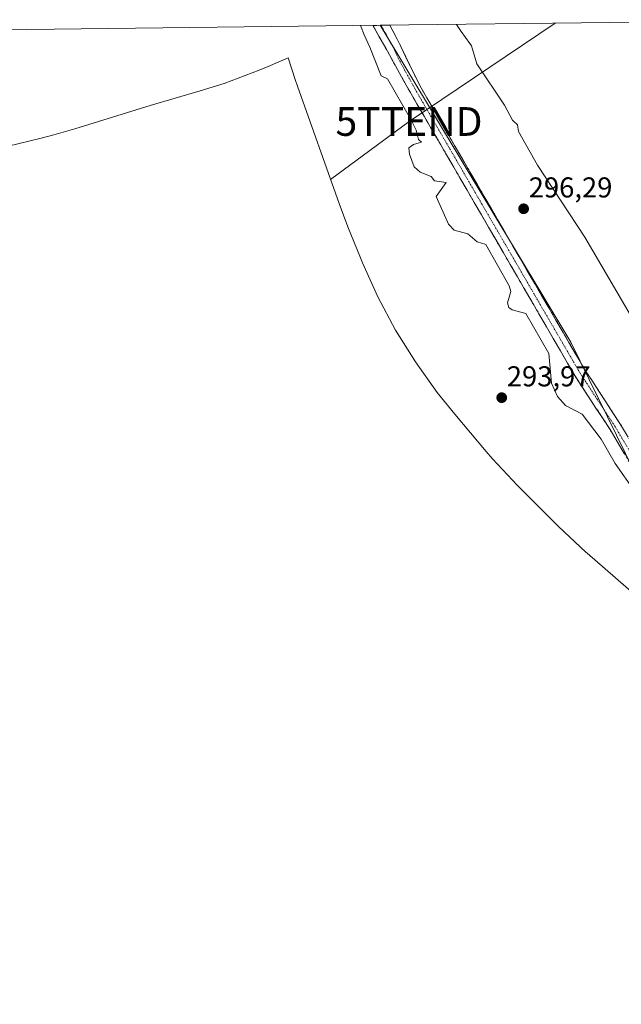
# Model space of a CAD drawing. Units: metres. Extents: x 585029 to 587544, y 4686442 to 4687341.
# Drawn here: x 586959 to 587169, y 4686994 to 4687338 of the extents above; entities that cross this region are included whole.
import ezdxf
from ezdxf.enums import TextEntityAlignment as Align

# ---------------------------------------------------------------- set-up
doc = ezdxf.new("R2010")
doc.units = ezdxf.units.M
doc.header["$MEASUREMENT"] = 0
doc.linetypes.add('TRAZO_Y_PUNTO', pattern=[1, 0.5, -0.25, 0, -0.25])
doc.linetypes.add('TRAZOSX2', pattern=[1.5, 1, -0.5])
doc.layers.get('0').update_dxf_attribs({"lineweight": 5})
for name, color, linetype, lineweight in [('Arbolado forestal CxS', 92, 'Continuous', 0), ('Camino', 19, 'TRAZOSX2', 0), ('Camino Cxs', 19, 'Continuous', 0), ('Camino eje', 19, 'TRAZO_Y_PUNTO', 0), ('Carátula', 7, 'Continuous', 5), ('Cultivos herbáceos CxS', 92, 'Continuous', 0), ('Curva de nivel normal', 36, 'Continuous', 0), ('Punto de cota en terreno', 7, 'Continuous', 0), ('Rótulo de punto de cota en terreno', 19, 'Continuous', 0), ('Tendido', 6, 'Continuous', 0), ('Torre de tendido puntual', 7, 'Continuous', 0)]:
    doc.layers.add(name, color=color, linetype=linetype, lineweight=lineweight)
doc.styles.add('Arial', font='txt', dxfattribs={"height": 0.2})

# ---------------------------------------------------------------- blocks, each defined once
blk = doc.blocks.new('*U150')
at = {"layer": 'Cultivos herbáceos CxS', "color": 92, "linetype": 'Continuous', "lineweight": 0}
for points in [[(587176.7, 4687134.41, 294.45), (587156.95, 4687151.63, 293.89), (587156.52, 4687152.01, 293.88), (587146.97, 4687160.96, 293.93), (587146.72, 4687161.21, 293.93), (587132.71, 4687175.27, 294.18), (587124.01, 4687184.57, 293.98), (587121.81, 4687187.12, 293.98), (587110.85, 4687200.05, 293.98), (587104.75, 4687207.62, 294.05), (587097.13, 4687218.26, 293.96), (587090.22, 4687229.37, 294.08), (587084.05, 4687240.91, 294.15), (587078.64, 4687252.83, 294.3), (587077.95, 4687254.53, 294.3), (587073.6, 4687265.31, 294.29), (587070.52, 4687273.44, 294.29), (587056.06, 4687314.31, 294.41), (587055.22, 4687316.73, 294.4), (587052.83, 4687324.27, 294.34), (587045.81, 4687321.23, 294.39), (587042.76, 4687319.93, 294.4), (587030.51, 4687315.32, 294.39), (587022.11, 4687312.68, 294.39), (587004.76, 4687307.63, 294.43), (586978.5, 4687299.52, 294.52), (586971.24, 4687297.42, 294.43), (586966.81, 4687296.29, 294.42), (586939.88, 4687289.73, 294.44)], [(586375.05, 4687326.85, 295.22), (587084.83, 4687335.56, 296.41), (587151.28, 4687225.19, 296.22), (587189.38, 4687147.4, 295.08)]]:
    blk.add_polyline3d(points, dxfattribs=at)
blk = doc.blocks.new('*U152')
at = {"layer": 'Arbolado forestal CxS', "color": 92, "linetype": 'Continuous', "lineweight": 0}
blk.add_polyline3d([(587189.38, 4687147.4, 295.08), (587151.28, 4687225.19, 296.22), (587084.83, 4687335.56, 296.41), (587244.74, 4687337.52, 291.55)], dxfattribs=at)
blk = doc.blocks.new('*U154')
at = {"layer": 'Cultivos herbáceos CxS', "color": 92, "linetype": 'Continuous', "lineweight": 0}
blk.add_polyline3d([(586939.88, 4687289.73, 294.44), (586966.81, 4687296.29, 294.42), (586971.24, 4687297.42, 294.43), (586978.5, 4687299.52, 294.52), (587004.76, 4687307.63, 294.43), (587022.11, 4687312.68, 294.39), (587030.51, 4687315.32, 294.39), (587042.76, 4687319.93, 294.4), (587045.81, 4687321.23, 294.39), (587052.83, 4687324.27, 294.34), (587055.22, 4687316.73, 294.4), (587056.06, 4687314.31, 294.41), (587070.52, 4687273.44, 294.29), (587073.6, 4687265.31, 294.29), (587077.95, 4687254.53, 294.3), (587078.64, 4687252.83, 294.3), (587084.05, 4687240.91, 294.15), (587090.22, 4687229.37, 294.08), (587097.13, 4687218.26, 293.96), (587104.75, 4687207.62, 294.05), (587110.85, 4687200.05, 293.98), (587121.81, 4687187.12, 293.98), (587124.01, 4687184.57, 293.98), (587132.71, 4687175.27, 294.18), (587146.72, 4687161.21, 293.93), (587146.97, 4687160.96, 293.93), (587156.52, 4687152.01, 293.88), (587156.95, 4687151.63, 293.89), (587176.7, 4687134.41, 294.45)], dxfattribs=at)
blk = doc.blocks.new('5PATER')
at = {"layer": 'Carátula', "linetype": 'Continuous', "lineweight": 5}
h = blk.add_hatch(color=250, dxfattribs=at)
edge = h.paths.add_edge_path()
edge.add_ellipse((0, 0.01), major_axis=(-1.33, -1.34), ratio=0.999422, start_angle=0, end_angle=360)
blk = doc.blocks.new('5TTEND')
blk.add_text('5TTEND', height=10).set_placement((0, 0), align=Align.MIDDLE_CENTER)

msp = doc.modelspace()

# ---------------------------------------------------------------- linework, layer by layer
at = {"layer": 'Arbolado forestal CxS', "color": 92, "linetype": 'Continuous', "lineweight": 0}
for points in [[(587244.74, 4687337.52, 291.55), (587084.83, 4687335.56, 296.41)], [(587084.83, 4687335.56, 296.41), (587151.28, 4687225.19, 296.22), (587189.38, 4687147.4, 295.08), (587208.13, 4687103.58, 293.99)]]:
    msp.add_polyline3d(points, dxfattribs=at)
at = {"layer": 'Camino', "color": 19, "linetype": 'TRAZOSX2', "lineweight": 0}
for points in [[(587085.24, 4687335.56), (587082.35, 4687335.53)], [(587265.61, 4687012.8), (587265.24, 4687015.29), (587263.38, 4687025.12), (587260.44, 4687036.54), (587258.56, 4687041.49), (587255.39, 4687048.28), (587238.79, 4687078.47), (587222.65, 4687103.76), (587200.38, 4687136.28), (587187.16, 4687157.49), (587164.92, 4687194.68), (587152.61, 4687213.52), (587095.13, 4687312.55), (587082.41, 4687335.4), (587082.35, 4687335.53)], [(587088.2, 4687335.6), (587085.24, 4687335.56)], [(587088.2, 4687335.6), (587092.07, 4687328.13), (587098.62, 4687314.59), (587156.05, 4687215.64), (587168.35, 4687196.82), (587190.61, 4687159.6), (587203.77, 4687138.49), (587226.02, 4687105.99), (587242.27, 4687080.53), (587259, 4687050.11), (587262.29, 4687043.07), (587264.3, 4687037.77), (587267.33, 4687026), (587269.23, 4687015.96), (587270.75, 4687005.52), (587271.98, 4686994.46)]]:
    msp.add_lwpolyline(points, dxfattribs=at)
at = {"layer": 'Camino Cxs', "color": 19, "linetype": 'Continuous', "lineweight": 0}
msp.add_polyline3d([(587169.86, 4687186.42, 295.83), (587167.39, 4687190.55, 295.94), (587164.92, 4687194.68, 295.99), (587162.46, 4687198.45, 296.1), (587160, 4687202.22, 295.99), (587157.53, 4687205.98, 296.08), (587155.07, 4687209.75, 296.1), (587152.61, 4687213.52, 296.17), (587150.11, 4687217.83, 296.09), (587147.61, 4687222.13, 296.13), (587145.11, 4687226.44, 295.87), (587142.61, 4687230.74, 295.89), (587140.11, 4687235.05, 295.9), (587137.62, 4687239.35, 296.13), (587135.12, 4687243.66, 296.07), (587132.62, 4687247.97, 296.2), (587130.12, 4687252.27, 295.99), (587127.62, 4687256.58, 295.92), (587125.12, 4687260.88, 295.99), (587122.62, 4687265.19, 296.21), (587120.12, 4687269.49, 296.27), (587117.62, 4687273.8, 296.3), (587115.12, 4687278.1, 296.3), (587112.62, 4687282.41, 296.28), (587110.12, 4687286.72, 296.2), (587107.63, 4687291.02, 296.25), (587105.13, 4687295.33, 296.22), (587102.63, 4687299.63, 296.16), (587100.13, 4687303.94, 296), (587097.63, 4687308.24, 296.19), (587095.13, 4687312.55, 296.08), (587093.01, 4687316.36, 296.1), (587090.89, 4687320.17, 296.12), (587088.77, 4687323.97, 296.27), (587086.65, 4687327.78, 296.32), (587084.53, 4687331.59, 296.2), (587082.41, 4687335.4, 296.26), (587082.35, 4687335.53, 296.27), (587082.35, 4687335.53, 296.27), (587088.2, 4687335.6, 296.36), (587090.13, 4687331.86, 296.38), (587092.07, 4687328.13, 296.3), (587093.7, 4687324.74, 296.27), (587095.34, 4687321.36, 296.24), (587096.98, 4687317.97, 296.25), (587098.62, 4687314.59, 296.24), (587101.12, 4687310.29, 296.24), (587103.61, 4687305.99, 296.27), (587106.11, 4687301.68, 296.27), (587108.61, 4687297.38, 296.29), (587111.1, 4687293.08, 296.27), (587113.6, 4687288.78, 296.28), (587116.1, 4687284.47, 296.27), (587118.6, 4687280.17, 296.41), (587121.09, 4687275.87, 296.33), (587123.59, 4687271.57, 296.29), (587126.09, 4687267.27, 296.26), (587128.58, 4687262.96, 296.31), (587131.08, 4687258.66, 296.28), (587133.58, 4687254.36, 296.34), (587136.07, 4687250.06, 296.32), (587138.57, 4687245.76, 296.3), (587141.07, 4687241.45, 296.25), (587143.57, 4687237.15, 296.25), (587146.06, 4687232.85, 296.22), (587148.56, 4687228.55, 296.23), (587151.06, 4687224.24, 296.21), (587153.55, 4687219.94, 296.19), (587156.05, 4687215.64, 296.17), (587158.51, 4687211.88, 296.18), (587160.97, 4687208.11, 296.15), (587163.43, 4687204.35, 296.2), (587165.89, 4687200.58, 296.18), (587168.35, 4687196.82, 296.21), (587170.82, 4687192.68, 296.14)], dxfattribs=at)
at = {"layer": 'Camino eje', "color": 19, "linetype": 'TRAZO_Y_PUNTO', "lineweight": 0}
msp.add_lwpolyline([(587085.24, 4687335.56), (587089.23, 4687328.09), (587091.13, 4687324.07), (587096.88, 4687313.57), (587154.33, 4687214.58), (587166.64, 4687195.75), (587188.89, 4687158.55), (587202.08, 4687137.39), (587213.21, 4687121.13), (587224.34, 4687104.88), (587240.53, 4687079.5), (587257.2, 4687049.2), (587260.43, 4687042.28), (587262.37, 4687037.16), (587265.36, 4687025.56), (587267.24, 4687015.63), (587268.75, 4687005.27), (587268.98, 4687003.11)], dxfattribs=at)
at = {"layer": 'Cultivos herbáceos CxS', "color": 92, "linetype": 'Continuous', "lineweight": 0}
for points in [[(587084.83, 4687335.56, 296.41), (586375.05, 4687326.85, 295.22)], [(587084.83, 4687335.56, 296.41), (587151.28, 4687225.19, 296.22), (587189.38, 4687147.4, 295.08), (587208.13, 4687103.58, 293.99)]]:
    msp.add_polyline3d(points, dxfattribs=at)
at = {"layer": 'Curva de nivel normal', "color": 36, "linetype": 'Continuous', "lineweight": 0}
for points in [[(587078.05, 4687335.47, 295), (587079.3, 4687332.29, 295), (587081.3, 4687327.99, 295), (587085.24, 4687317.91, 295), (587087.38, 4687316.97, 295), (587095.39, 4687302.98, 295), (587097.4, 4687298.99, 295), (587098.18, 4687295.77, 295), (587099.29, 4687294.88, 295), (587096.48, 4687294.07, 295), (587094.86, 4687292.83, 295), (587095.03, 4687290.62, 295), (587096.68, 4687286.27, 295), (587098.77, 4687284.36, 295), (587102.64, 4687282.83, 295), (587103.77, 4687281.36, 295), (587107.87, 4687280.83, 295), (587104.35, 4687275.94, 295), (587108.69, 4687266.29, 295), (587110.6, 4687264.2, 295), (587115.36, 4687262.96, 295), (587118.58, 4687260.18, 295), (587121.6, 4687259.2, 295), (587129.78, 4687244.84, 295), (587130.34, 4687242.84, 295), (587129.23, 4687238.84, 295), (587129.69, 4687237.3, 295), (587130.84, 4687236.45, 295), (587135.56, 4687235.17, 295), (587143.62, 4687221.23, 295), (587144.45, 4687210.84, 295), (587146.64, 4687206.25, 295), (587149.43, 4687203.04, 295), (587155.23, 4687200.03, 295), (587161.79, 4687191.41, 295), (587166.72, 4687182.85, 295), (587173.56, 4687173.18, 295)], [(587111.39, 4687335.88, 295), (587111.39, 4687335.88, 295)], [(587111.39, 4687335.88, 295), (587113.06, 4687333.43, 295), (587116.07, 4687329.24, 295), (587116.6, 4687328.43, 295), (587118.5, 4687322.09, 295), (587128.18, 4687307.78, 295), (587130.87, 4687302.47, 295), (587132.72, 4687300.83, 295), (587132.99, 4687298.59, 295), (587139.65, 4687286.83, 295), (587156.11, 4687261.72, 295), (587181.23, 4687218.84, 295)]]:
    msp.add_polyline3d(points, dxfattribs=at)
at = {"layer": 'Tendido', "color": 6, "linetype": 'Continuous', "lineweight": 0}
msp.add_polyline3d([(587145.82, 4687336.31, 294.07), (587094.89, 4687302.05, 294.95), (587067.54, 4687281.88, 294.24)], dxfattribs=at)

# ---------------------------------------------------------------- block references
at = {"layer": 'Arbolado forestal CxS', "color": 92, "linetype": 'Continuous', "lineweight": 0}
msp.add_blockref('*U152', (0, 0), dxfattribs=at)
at = {"layer": 'Cultivos herbáceos CxS', "color": 92, "linetype": 'Continuous', "lineweight": 0}
for name in ['*U150', '*U154']:
    msp.add_blockref(name, (0, 0), dxfattribs=at)
at = {"layer": 'Punto de cota en terreno', "linetype": 'Continuous', "lineweight": 0}
for p in [(587134.8, 4687271.63, 296.29), (587127.18, 4687205.82, 293.97)]:
    msp.add_blockref('5PATER', p, dxfattribs=at)
at = {"layer": 'Torre de tendido puntual', "linetype": 'Continuous', "lineweight": 0}
msp.add_blockref('5TTEND', (587094.89, 4687302.05, 294.95), dxfattribs=at)

# ---------------------------------------------------------------- texts
at = {"layer": 'Rótulo de punto de cota en terreno', "color": 19, "linetype": 'Continuous', "lineweight": 0, "style": 'Arial'}
for s, p in [('296,29', (587136.56, 4687273.39)), ('293,97', (587128.94, 4687207.58))]:
    msp.add_text(s, height=7, dxfattribs=at).set_placement(p, align=Align.BOTTOM_LEFT)

doc.saveas('drawing.dxf')
